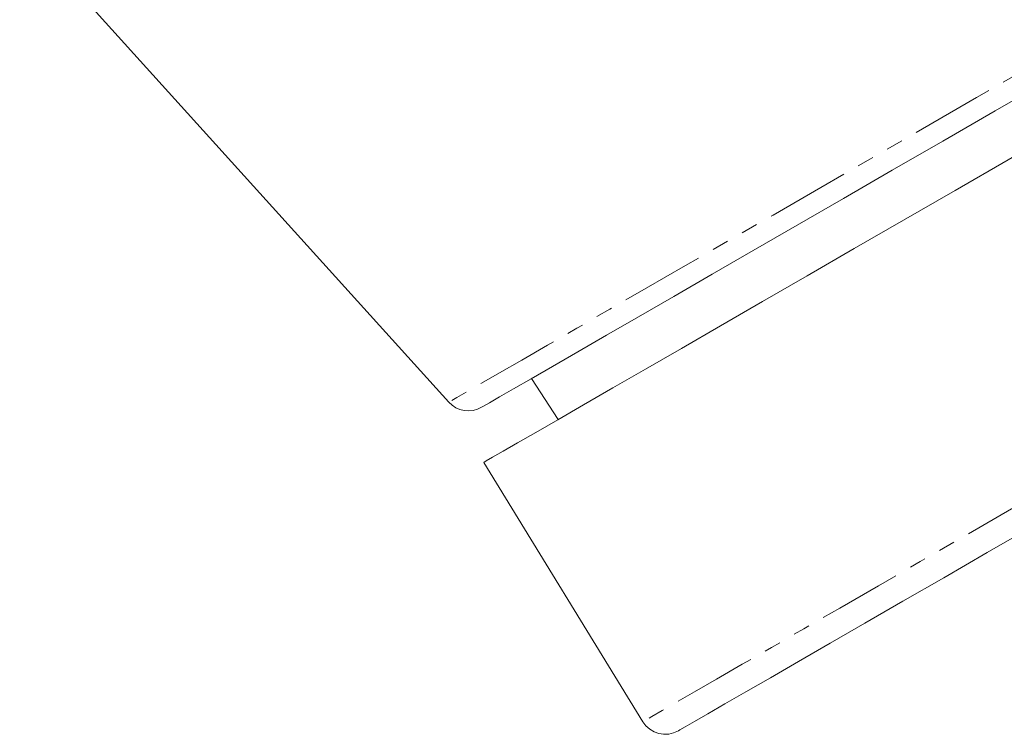
# Model space of a CAD drawing. Units: millimetres. Extents: x -704 to 1033, y -615 to 949.
# Drawn here: x 124 to 198, y -539 to -484 of the extents above; entities that cross this region are included whole.
import ezdxf

# ---------------------------------------------------------------- set-up
doc = ezdxf.new("R2010")
doc.units = ezdxf.units.MM
doc.linetypes.add('PHANTOM', pattern=[12.7, 6.35, -1.27, 1.27, -1.27, 1.27, -1.27])

msp = doc.modelspace()

# ---------------------------------------------------------------- linework, layer by layer
at = {"color": 7, "linetype": 'Continuous', "lineweight": 15}
for p, q in [((123.585, -477.501), (156.098, -513.485)), ((162.378, -511.684), (164.396, -514.791)), ((158.749, -518.051), (170.798, -537.714))]:
    msp.add_line(p, q, dxfattribs=at)
at = {"color": 8, "linetype": 'PHANTOM', "lineweight": 0, "flags": 128}
for points in [[(252.018, -458.105), (248.077, -460.381), (243.999, -462.735), (239.805, -465.156), (235.514, -467.634), (231.149, -470.154), (226.729, -472.706), (222.276, -475.277), (217.813, -477.854), (213.36, -480.424), (208.94, -482.976), (204.574, -485.497), (200.284, -487.974), (196.09, -490.395), (192.012, -492.75), (188.071, -495.025), (184.286, -497.21), (180.675, -499.295), (177.256, -501.269), (174.045, -503.123), (171.059, -504.847), (168.311, -506.434), (165.815, -507.875), (163.583, -509.163), (161.626, -510.293), (159.954, -511.258), (158.575, -512.054), (157.495, -512.678), (156.72, -513.125), (156.254, -513.395), (156.098, -513.485)], [(222.975, -507.59), (218.684, -510.067), (214.468, -512.501), (210.346, -514.881), (206.339, -517.194), (202.465, -519.431), (198.744, -521.579), (195.192, -523.63), (191.828, -525.572), (188.666, -527.398), (185.723, -529.097), (183.012, -530.662), (180.546, -532.086), (178.338, -533.361), (176.397, -534.481), (174.733, -535.442), (173.354, -536.238), (172.267, -536.866), (171.477, -537.322), (170.987, -537.605), (170.8, -537.712), (170.798, -537.714)]]:
    msp.add_lwpolyline(points, dxfattribs=at)
at = {"color": 7, "linetype": 'Continuous', "lineweight": 15, "flags": 128}
for points in [[(158.582, -513.876), (158.734, -513.788), (159.188, -513.526), (159.942, -513.09), (160.994, -512.483), (162.336, -511.708), (163.964, -510.768), (165.869, -509.669), (168.041, -508.414), (170.471, -507.012), (173.146, -505.467), (176.054, -503.788), (179.18, -501.984), (182.508, -500.062), (186.023, -498.032), (189.708, -495.905), (193.545, -493.69), (197.514, -491.398), (201.598, -489.041), (205.774, -486.629), (210.025, -484.175)], [(211.211, -487.763), (206.891, -490.257), (202.646, -492.708), (198.498, -495.103), (194.465, -497.431), (190.567, -499.681), (186.823, -501.843), (183.25, -503.906), (179.866, -505.86), (176.687, -507.695), (173.728, -509.404), (171.003, -510.977), (168.525, -512.408), (166.306, -513.689), (164.357, -514.814), (162.686, -515.778), (161.303, -516.577), (160.213, -517.206), (159.423, -517.663), (158.934, -517.945), (158.751, -518.051), (158.749, -518.051)], [(173.504, -538.401), (173.611, -538.339), (174.017, -538.104), (174.725, -537.696), (175.73, -537.115), (177.028, -536.366), (178.613, -535.451), (180.477, -534.375), (182.609, -533.143), (185.001, -531.762), (187.64, -530.239), (190.514, -528.58), (193.607, -526.794), (196.905, -524.89), (200.392, -522.877), (204.05, -520.765), (207.861, -518.564), (211.807, -516.286), (215.868, -513.941), (220.024, -511.542), (224.255, -509.099)]]:
    msp.add_lwpolyline(points, dxfattribs=at)
at = {"color": 7, "linetype": 'Continuous', "lineweight": 15}
for centre, start in [((157.582, -512.144), 222.1), ((172.504, -536.669), 211.5)]:
    msp.add_arc(centre, 2, start, 300, dxfattribs=at)

doc.saveas('drawing.dxf')
